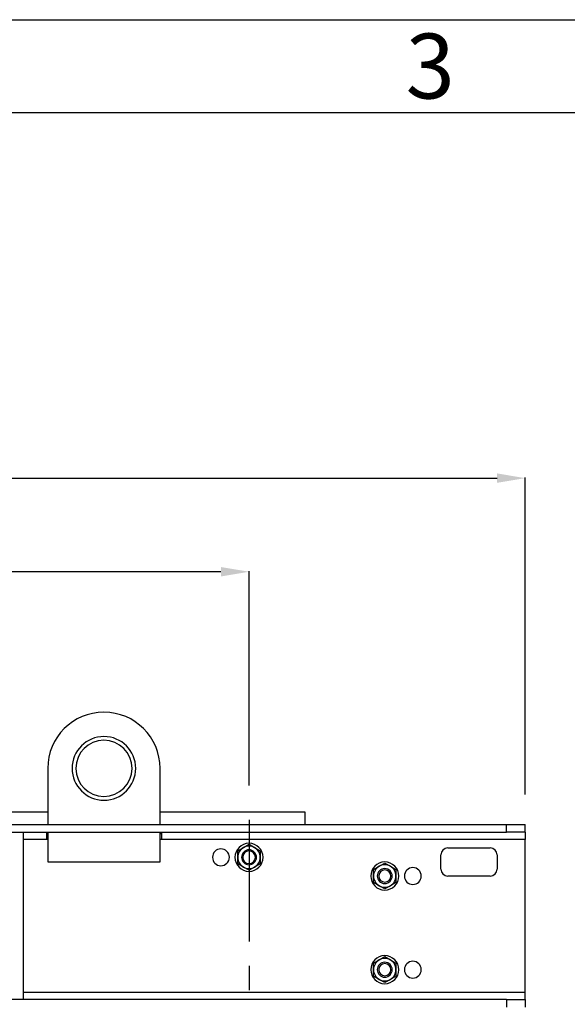
# Model space of a CAD drawing. Units: millimetres. Extents: x -4913 to 9493, y -6456 to -773.
# Drawn here: x -2876 to -2291, y -1825 to -773 of the extents above; entities that cross this region are included whole.
import ezdxf

# ---------------------------------------------------------------- set-up
doc = ezdxf.new("R2010")
doc.units = ezdxf.units.MM
doc.header["$LTSCALE"] = 346.5
doc.header["$PDMODE"] = 3
doc.header["$PDSIZE"] = 0.3125
doc.linetypes.add('CENTER', pattern=[0.6, 0.375, -0.075, 0.075, -0.075])
doc.layers.get('0').update_dxf_attribs({"linetype": 'CONTINUOUS'})
doc.layers.get('Defpoints').update_dxf_attribs({"linetype": 'CONTINUOUS'})
for name, color, linetype in [('0 @ 1', 7, 'CONTINUOUS'), ('ASSI', 7, 'CONTINUOUS'), ('GEOM', 7, 'CONTINUOUS')]:
    doc.layers.add(name, color=color, linetype=linetype)
doc.styles.get("Standard").update_dxf_attribs({"font": 'txt', "width": 0.8})
doc.dimstyles.new('DIMSTYLE_1', dxfattribs={"dimtxt": 30, "dimasz": 30, "dimexe": 0.5, "dimexo": 1.6, "dimgap": 0.5, "dimtad": 1, "dimdec": 0, "dimdsep": 46, "dimtxsty": 'Standard', "dimblk": '_FILLED', "dimblk1": '_FILLED', "dimblk2": '_FILLED', "dimcen": 0.09, "dimadec": 0, "dimazin": 0, "dimtp": 0.001, "dimtm": 0.001, "dimtfac": 1, "dimtdec": 0, "dimtofl": 0, "dimtmove": 0, "dimatfit": 3, "dimldrblk": '_FILLED', "dimfxl": 1, "dimtolj": 1, "dimarcsym": 0})

# ---------------------------------------------------------------- blocks, each defined once
blk = doc.blocks.new('razítko s atributy')
at = {"color": 7, "linetype": 'Continuous'}
for p, q in [((0, 0), (6000, 0)), ((75, -75), (5925, -75))]:
    blk.add_line(p, q, dxfattribs=at)
at = {"color": 7, "linetype": 'Continuous', "insert": (1875, -11.25), "char_height": 52.5, "width": 47.5, "attachment_point": 2, "line_spacing_factor": 0.9}
blk.add_mtext('3', dxfattribs=at)
at = {"width": 0.8}
for tag, p, height in [('NÁZEV_AKCE', (3501.17, -3839.4), 80), ('ČÍSLO_VÝKRESU', (5705.37, -3838.01), 50), ('AUTOR', (736.78, -4042.4), 40), ('DATUM', (2264.44, -4047.31), 40), ('NÁZEV_VÝKRESU', (3505.79, -4122.51), 80), ('FORMÁT', (2264.44, -4169.03), 40), ('MĚŘÍTKO', (736.78, -4174.14), 40)]:
    blk.add_attdef(tag, p, '', height=height, dxfattribs=at)
blk = doc.blocks.new('_FILLED')
at = {"color": 0, "linetype": 'ByBlock'}
blk.add_solid([(0, 0), (-1, 0.167), (-1, -0.167)], dxfattribs=at)
blk = doc.blocks.new('*D30')
at = {"color": 0, "linetype": 'Continuous', "lineweight": -2}
for p, q in [((-4166.4, -1600.6), (-4166.4, -1262.1)), ((-4136.4, -1262.6), (-2366.4, -1262.6)), ((-2336.4, -1600.6), (-2336.4, -1262.1))]:
    blk.add_line(p, q, dxfattribs=at)
at = {"layer": 'Defpoints', "color": 0, "linetype": 'Continuous'}
for p in [(-2336.4, -1262.6), (-4166.4, -1602.2), (-2336.4, -1602.2)]:
    blk.add_point(p, dxfattribs=at)
at = {"color": 0, "linetype": 'Continuous', "lineweight": -2, "xscale": 30, "yscale": 30, "zscale": 30, "rotation": 180}
blk.add_blockref('_FILLED', (-4166.4, -1262.6), dxfattribs=at)
at = {"color": 0, "linetype": 'Continuous', "lineweight": -2, "xscale": 30, "yscale": 30, "zscale": 30}
blk.add_blockref('_FILLED', (-2336.4, -1262.6), dxfattribs=at)
at = {"color": 0, "linetype": 'Continuous', "insert": (-3251.4, -1217.6), "char_height": 30, "attachment_point": 2}
blk.add_mtext('\\A1;1830', dxfattribs=at)
blk = doc.blocks.new('*D32')
at = {"color": 0, "linetype": 'Continuous', "lineweight": -2}
for p, q in [((-3251.4, -1590.9), (-3251.4, -1362.1)), ((-2661.4, -1362.6), (-3221.4, -1362.6)), ((-2631.4, -1590.9), (-2631.4, -1362.1))]:
    blk.add_line(p, q, dxfattribs=at)
at = {"layer": 'Defpoints', "color": 0, "linetype": 'Continuous'}
for p in [(-3251.4, -1362.6), (-3251.4, -1592.5), (-2631.4, -1592.5)]:
    blk.add_point(p, dxfattribs=at)
at = {"color": 0, "linetype": 'Continuous', "lineweight": -2, "xscale": 30, "yscale": 30, "zscale": 30, "rotation": 180}
blk.add_blockref('_FILLED', (-3251.4, -1362.6), dxfattribs=at)
at = {"color": 0, "linetype": 'Continuous', "lineweight": -2, "xscale": 30, "yscale": 30, "zscale": 30}
blk.add_blockref('_FILLED', (-2631.4, -1362.6), dxfattribs=at)
at = {"color": 0, "linetype": 'Continuous', "insert": (-2941.4, -1332.1), "char_height": 30, "attachment_point": 2}
blk.add_mtext('\\A1;620', dxfattribs=at)

msp = doc.modelspace()

# ---------------------------------------------------------------- linework, layer by layer
at = {"color": 7, "linetype": 'Continuous'}
for p, q in [((-2643.4, -1660.7), (-2637.4, -1657.2)), ((-2643.4, -1667.6), (-2643.4, -1660.7)), ((-2637.4, -1657.2), (-2631.4, -1653.7)), ((-2631.4, -1653.7), (-2625.4, -1657.2)), ((-2625.4, -1657.2), (-2619.4, -1660.7)), ((-2619.4, -1660.7), (-2619.4, -1667.6)), ((-2643.4, -1674.5), (-2643.4, -1667.6)), ((-2619.4, -1667.6), (-2619.4, -1674.5)), ((-2637.4, -1678), (-2643.4, -1674.5)), ((-2631.4, -1681.4), (-2637.4, -1678)), ((-2625.4, -1678), (-2631.4, -1681.4)), ((-2619.4, -1674.5), (-2625.4, -1678)), ((-2498.4, -1680.7), (-2492.4, -1677.2)), ((-2498.4, -1687.6), (-2498.4, -1680.7)), ((-2492.4, -1677.2), (-2486.4, -1673.7)), ((-2486.4, -1673.7), (-2480.4, -1677.2)), ((-2480.4, -1677.2), (-2474.4, -1680.7)), ((-2474.4, -1680.7), (-2474.4, -1687.6)), ((-2498.4, -1694.5), (-2498.4, -1687.6)), ((-2474.4, -1687.6), (-2474.4, -1694.5)), ((-2492.4, -1698), (-2498.4, -1694.5)), ((-2486.4, -1701.4), (-2492.4, -1698)), ((-2480.4, -1698), (-2486.4, -1701.4)), ((-2474.4, -1694.5), (-2480.4, -1698)), ((-2498.4, -1780.7), (-2492.4, -1777.2)), ((-2492.4, -1777.2), (-2486.4, -1773.7)), ((-2486.4, -1773.7), (-2480.4, -1777.2)), ((-2480.4, -1777.2), (-2474.4, -1780.7)), ((-2498.4, -1787.6), (-2498.4, -1780.7)), ((-2498.4, -1794.5), (-2498.4, -1787.6)), ((-2474.4, -1780.7), (-2474.4, -1787.6)), ((-2474.4, -1787.6), (-2474.4, -1794.5)), ((-2492.4, -1798), (-2498.4, -1794.5)), ((-2486.4, -1801.4), (-2492.4, -1798)), ((-2480.4, -1798), (-2486.4, -1801.4)), ((-2474.4, -1794.5), (-2480.4, -1798))]:
    msp.add_line(p, q, dxfattribs=at)
for centre, radius, start, end in [((-2631.4, -1667.6), 15, 90, 270), ((-2631.4, -1667.6), 12, 120, 180), ((-2631.4, -1667.6), 8, 90, 270), ((-2631.4, -1667.6), 6.78, 90, 270), ((-2631.4, -1667.6), 12, 60, 120), ((-2631.4, -1667.6), 15, 270, 90), ((-2631.4, -1667.6), 8, 270, 90), ((-2631.4, -1667.6), 6.78, 270, 90), ((-2631.4, -1667.6), 12, 0, 60), ((-2631.4, -1667.6), 12, 180, 240), ((-2631.4, -1667.6), 12, 300, 0), ((-2631.4, -1667.6), 12, 240, 300), ((-2486.4, -1687.6), 15, 90, 270), ((-2486.4, -1687.6), 12, 120, 180), ((-2486.4, -1687.6), 12, 60, 120), ((-2486.4, -1687.6), 15, 270, 90), ((-2486.4, -1687.6), 12, 0, 60), ((-2486.4, -1687.6), 12, 180, 240), ((-2486.4, -1687.6), 12, 300, 0), ((-2486.4, -1687.6), 12, 240, 300), ((-2486.4, -1787.6), 15, 90, 270), ((-2486.4, -1787.6), 12, 120, 180), ((-2486.4, -1787.6), 12, 60, 120), ((-2486.4, -1787.6), 15, 270, 90), ((-2486.4, -1787.6), 12, 0, 60), ((-2486.4, -1787.6), 12, 180, 240), ((-2486.4, -1787.6), 12, 300, 0), ((-2486.4, -1787.6), 12, 240, 300)]:
    msp.add_arc(centre, radius, start, end, dxfattribs=at)
at = {"layer": 'ASSI', "color": 7, "linetype": 'CENTER'}
msp.add_line((-2631.4, -1627.6), (-2631.4, -3407.6), dxfattribs=at)
at = {"layer": 'ASSI', "color": 7, "linetype": 'Continuous'}
for p, q in [((-2872.4, -1819.6), (-2872.4, -1640.6)), ((-2846.4, -1672.6), (-2726.4, -1672.6))]:
    msp.add_line(p, q, dxfattribs=at)
at = {"layer": 'GEOM', "color": 7, "linetype": 'Continuous'}
for p, q in [((-2846.4, -1572.6), (-2846.4, -1632.6)), ((-2726.4, -1632.6), (-2726.4, -1572.6)), ((-2846.4, -1619.3), (-3395.4, -1619.3)), ((-2571.4, -1619.3), (-2726.4, -1619.3)), ((-2571.4, -1632.6), (-2571.4, -1619.3)), ((-2356.4, -1640.6), (-2356.4, -1632.6)), ((-2336.4, -1640.6), (-2336.4, -1632.6)), ((-4146.4, -1640.6), (-2356.4, -1640.6)), ((-2847.9, -1648.6), (-2872.4, -1648.6)), ((-2847.9, -1640.6), (-2847.9, -1648.6)), ((-2846.4, -1642.6), (-2847.9, -1642.6)), ((-2846.4, -1648.6), (-2847.9, -1648.6)), ((-2846.4, -1640.6), (-2846.4, -1672.6)), ((-2726.4, -1672.6), (-2726.4, -1640.6)), ((-2724.9, -1642.6), (-2726.4, -1642.6)), ((-2724.9, -1648.6), (-2726.4, -1648.6)), ((-2724.9, -1640.6), (-2724.9, -1648.6)), ((-2336.4, -1648.6), (-2724.9, -1648.6)), ((-2336.4, -1640.6), (-2356.4, -1640.6)), ((-2336.4, -1640.6), (-2336.4, -1648.6)), ((-2336.4, -1811.6), (-2336.4, -1648.6)), ((-2418.9, -1657.6), (-2373.9, -1657.6)), ((-2426.4, -1680.1), (-2426.4, -1665.1)), ((-2366.4, -1665.1), (-2366.4, -1680.1)), ((-2373.9, -1687.6), (-2418.9, -1687.6)), ((-2872.4, -1811.6), (-2336.4, -1811.6)), ((-2336.4, -1819.6), (-2336.4, -1811.6)), ((-2356.4, -1819.6), (-4146.4, -1819.6)), ((-2356.4, -1819.6), (-2336.4, -1819.6)), ((-2356.4, -1819.6), (-2356.4, -1827.6)), ((-2336.4, -1819.6), (-2336.4, -1827.6)), ((-2336.4, -1819.6), (-2336.4, -1827.6))]:
    msp.add_line(p, q, dxfattribs=at)
at = {"layer": 'GEOM', "color": 3, "linetype": 'Continuous'}
for p, q in [((-3391.4, -1632.6), (-2356.4, -1632.6)), ((-2356.4, -1632.6), (-2336.4, -1632.6))]:
    msp.add_line(p, q, dxfattribs=at)
at = {"layer": 'GEOM', "color": 7, "linetype": 'Continuous'}
for centre, radius, start, end in [((-2786.4, -1572.6), 60, 0, 180), ((-2786.4, -1572.6), 34, 0, 180), ((-2786.4, -1572.6), 30, 0, 180), ((-2786.4, -1572.6), 34, 180, 0), ((-2786.4, -1572.6), 30, 180, 0), ((-2661.4, -1667.6), 9, 0, 180), ((-2418.9, -1665.1), 7.5, 90, 180), ((-2373.9, -1665.1), 7.5, 0, 90), ((-2661.4, -1667.6), 9, 180, 0), ((-2486.4, -1687.6), 8, 0, 180), ((-2486.4, -1687.6), 6.5, 0, 180), ((-2456.4, -1687.6), 9, 0, 180), ((-2418.9, -1680.1), 7.5, 180, 270), ((-2373.9, -1680.1), 7.5, 270, 0), ((-2486.4, -1687.6), 8, 180, 0), ((-2486.4, -1687.6), 6.5, 180, 0), ((-2456.4, -1687.6), 9, 180, 0), ((-2486.4, -1787.6), 8, 0, 180), ((-2486.4, -1787.6), 8, 180, 0), ((-2486.4, -1787.6), 6.5, 0, 180), ((-2486.4, -1787.6), 6.5, 180, 0), ((-2456.4, -1787.6), 9, 0, 180), ((-2456.4, -1787.6), 9, 180, 0)]:
    msp.add_arc(centre, radius, start, end, dxfattribs=at)

# ---------------------------------------------------------------- block references
at = {"layer": '0 @ 1', "xscale": 1.32, "yscale": 1.319999999999993, "zscale": 1.32}
msp.add_blockref('razítko s atributy', (-4912.8, -773), dxfattribs=at)

# ---------------------------------------------------------------- dimensions: what is measured, and where the dimension line sits
at = {"color": 2, "linetype": 'Continuous'}
dim = msp.add_linear_dim(base=(-2336.4, -1262.6), p1=(-4166.4, -1602.2), p2=(-2336.4, -1602.2), dimstyle='DIMSTYLE_1', override={"dimgap": 15}, dxfattribs=at)
dim.commit()
dim.dimension.update_dxf_attribs({"geometry": '*D30', "text_midpoint": (-3251.4, -1262.6), "dimtype": 160})
dim = msp.add_linear_dim(base=(-3251.4, -1362.6), p1=(-2631.4, -1592.5), p2=(-3251.4, -1592.5), angle=180, dimstyle='DIMSTYLE_1', dxfattribs=at)
dim.commit()
dim.dimension.update_dxf_attribs({"geometry": '*D32', "text_midpoint": (-2941.4, -1362.6), "dimtype": 160})

doc.saveas('drawing.dxf')
